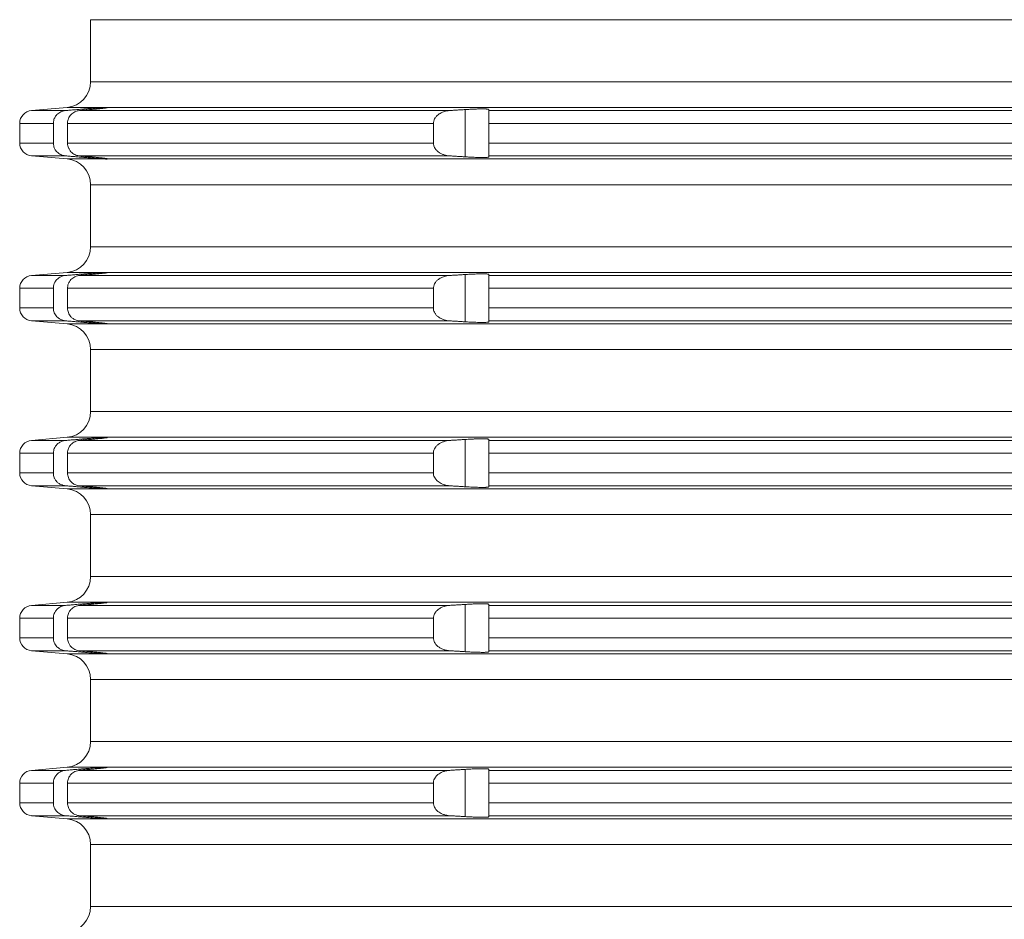
# Model space of a CAD drawing. Units: millimetres. Extents: x 2673 to 4786, y 0 to 1485.
# Drawn here: x 4440 to 4478, y 784 to 819 of the extents above; entities that cross this region are included whole.
import ezdxf

# ---------------------------------------------------------------- set-up
doc = ezdxf.new("R2010")
doc.units = ezdxf.units.MM
doc.layers.add('вспомогательный', color=140, linetype='Continuous', lineweight=20)
doc.layers.add('Основной', color=7, linetype='Continuous', lineweight=30)

# ---------------------------------------------------------------- blocks, each defined once
blk = doc.blocks.new('*U78')
at = {"layer": 'вспомогательный', "linetype": 'Continuous'}
for p, q in [((22679.687, 1525.942), (22679.687, 1528.349)), ((22679.687, 1528.349), (22819.187, 1528.349)), ((22679.687, 1525.942), (22749.437, 1525.942)), ((22678.774, 1524.946), (22677.393, 1524.825)), ((22677.393, 1524.825), (22678.716, 1524.825)), ((22678.774, 1524.946), (22680.26, 1524.946)), ((22679.252, 1524.825), (22693.625, 1524.825)), ((22679.424, 1524.84), (22679.424, 1524.885)), ((22680.337, 1524.945), (22680.336, 1524.946)), ((22680.336, 1524.946), (22818.537, 1524.946)), ((22680.337, 1524.937), (22680.337, 1524.945)), ((22694.224, 1523.029), (22694.224, 1524.862)), ((22695.137, 1524.825), (22695.137, 1524.867)), ((22695.137, 1524.825), (22803.737, 1524.825)), ((22695.137, 1524.327), (22695.137, 1524.825)), ((22676.937, 1524.327), (22678.243, 1524.327)), ((22676.937, 1524.327), (22676.937, 1523.565)), ((22678.243, 1524.327), (22678.243, 1523.565)), ((22678.793, 1524.327), (22678.793, 1523.565)), ((22678.793, 1524.327), (22692.992, 1524.327)), ((22692.992, 1524.327), (22692.992, 1523.565)), ((22695.137, 1524.327), (22803.737, 1524.327)), ((22695.137, 1524.327), (22695.137, 1523.565)), ((22676.937, 1523.565), (22678.243, 1523.565)), ((22678.793, 1523.565), (22692.992, 1523.565)), ((22695.137, 1523.565), (22803.737, 1523.565)), ((22695.137, 1523.066), (22695.137, 1523.565)), ((22677.393, 1523.066), (22678.716, 1523.066)), ((22678.774, 1522.946), (22677.393, 1523.066)), ((22678.774, 1522.946), (22680.26, 1522.946)), ((22679.252, 1523.066), (22693.625, 1523.066)), ((22679.424, 1523.007), (22679.424, 1523.052)), ((22680.336, 1522.946), (22680.337, 1522.946)), ((22680.336, 1522.946), (22818.537, 1522.946)), ((22680.337, 1522.946), (22680.337, 1522.954)), ((22695.137, 1523.066), (22803.737, 1523.066)), ((22695.137, 1523.024), (22695.137, 1523.066)), ((22679.687, 1521.949), (22749.437, 1521.949)), ((22679.687, 1519.542), (22679.687, 1521.949)), ((22679.687, 1519.542), (22749.437, 1519.542)), ((22678.774, 1518.546), (22677.393, 1518.425)), ((22678.774, 1518.546), (22680.26, 1518.546)), ((22680.337, 1518.545), (22680.336, 1518.546)), ((22680.336, 1518.546), (22818.537, 1518.546)), ((22680.337, 1518.537), (22680.337, 1518.545)), ((22677.393, 1518.425), (22678.716, 1518.425)), ((22679.252, 1518.425), (22693.625, 1518.425)), ((22679.424, 1518.44), (22679.424, 1518.485)), ((22694.224, 1516.629), (22694.224, 1518.462)), ((22695.137, 1518.425), (22695.137, 1518.467)), ((22695.137, 1518.425), (22803.737, 1518.425)), ((22695.137, 1517.927), (22695.137, 1518.425)), ((22676.937, 1517.927), (22678.243, 1517.927)), ((22676.937, 1517.927), (22676.937, 1517.165)), ((22678.243, 1517.927), (22678.243, 1517.165)), ((22678.793, 1517.927), (22692.992, 1517.927)), ((22678.793, 1517.927), (22678.793, 1517.165)), ((22692.992, 1517.927), (22692.992, 1517.165)), ((22695.137, 1517.927), (22803.737, 1517.927)), ((22695.137, 1517.927), (22695.137, 1517.165)), ((22676.937, 1517.165), (22678.243, 1517.165)), ((22678.793, 1517.165), (22692.992, 1517.165)), ((22695.137, 1517.165), (22803.737, 1517.165)), ((22695.137, 1516.666), (22695.137, 1517.165)), ((22677.393, 1516.666), (22678.716, 1516.666)), ((22678.774, 1516.546), (22677.393, 1516.666)), ((22679.252, 1516.666), (22693.625, 1516.666)), ((22679.424, 1516.607), (22679.424, 1516.652)), ((22695.137, 1516.666), (22803.737, 1516.666)), ((22695.137, 1516.624), (22695.137, 1516.666)), ((22678.774, 1516.546), (22680.26, 1516.546)), ((22680.336, 1516.546), (22680.337, 1516.546)), ((22680.336, 1516.546), (22818.537, 1516.546)), ((22680.337, 1516.546), (22680.337, 1516.554)), ((22679.687, 1515.549), (22749.437, 1515.549)), ((22679.687, 1513.142), (22679.687, 1515.549)), ((22679.687, 1513.142), (22749.437, 1513.142)), ((22678.774, 1512.146), (22677.393, 1512.025)), ((22677.393, 1512.025), (22678.716, 1512.025)), ((22678.774, 1512.146), (22680.26, 1512.146)), ((22679.252, 1512.025), (22693.625, 1512.025)), ((22679.424, 1512.04), (22679.424, 1512.085)), ((22680.337, 1512.145), (22680.336, 1512.146)), ((22680.336, 1512.146), (22818.537, 1512.146)), ((22680.337, 1512.137), (22680.337, 1512.145)), ((22694.224, 1510.229), (22694.224, 1512.062)), ((22695.137, 1512.025), (22695.137, 1512.067)), ((22695.137, 1512.025), (22803.737, 1512.025)), ((22695.137, 1511.527), (22695.137, 1512.025)), ((22676.937, 1511.527), (22678.243, 1511.527)), ((22676.937, 1511.527), (22676.937, 1510.765)), ((22678.243, 1511.527), (22678.243, 1510.765)), ((22678.793, 1511.527), (22692.992, 1511.527)), ((22678.793, 1511.527), (22678.793, 1510.765)), ((22692.992, 1511.527), (22692.992, 1510.765)), ((22695.137, 1511.527), (22803.737, 1511.527)), ((22695.137, 1511.527), (22695.137, 1510.765)), ((22676.937, 1510.765), (22678.243, 1510.765)), ((22678.793, 1510.765), (22692.992, 1510.765)), ((22695.137, 1510.765), (22803.737, 1510.765)), ((22695.137, 1510.266), (22695.137, 1510.765)), ((22677.393, 1510.266), (22678.716, 1510.266)), ((22678.774, 1510.146), (22677.393, 1510.266)), ((22678.774, 1510.146), (22680.26, 1510.146)), ((22679.252, 1510.266), (22693.625, 1510.266)), ((22679.424, 1510.207), (22679.424, 1510.252)), ((22680.336, 1510.146), (22680.337, 1510.146)), ((22680.336, 1510.146), (22818.537, 1510.146)), ((22680.337, 1510.146), (22680.337, 1510.154)), ((22695.137, 1510.266), (22803.737, 1510.266)), ((22695.137, 1510.224), (22695.137, 1510.266)), ((22679.687, 1509.149), (22749.437, 1509.149)), ((22679.687, 1506.742), (22679.687, 1509.149)), ((22679.687, 1506.742), (22749.437, 1506.742)), ((22678.774, 1505.746), (22677.393, 1505.625)), ((22677.393, 1505.625), (22678.716, 1505.625)), ((22678.774, 1505.746), (22680.26, 1505.746)), ((22679.252, 1505.625), (22693.625, 1505.625)), ((22679.424, 1505.64), (22679.424, 1505.685)), ((22680.337, 1505.745), (22680.336, 1505.746)), ((22680.336, 1505.746), (22818.537, 1505.746)), ((22680.337, 1505.737), (22680.337, 1505.745)), ((22694.224, 1503.829), (22694.224, 1505.662)), ((22695.137, 1505.625), (22695.137, 1505.667)), ((22695.137, 1505.625), (22803.737, 1505.625)), ((22695.137, 1505.127), (22695.137, 1505.625)), ((22676.937, 1505.127), (22678.243, 1505.127)), ((22676.937, 1505.127), (22676.937, 1504.365)), ((22678.243, 1505.127), (22678.243, 1504.365)), ((22678.793, 1505.127), (22692.992, 1505.127)), ((22678.793, 1505.127), (22678.793, 1504.365)), ((22692.992, 1505.127), (22692.992, 1504.365)), ((22695.137, 1505.127), (22803.737, 1505.127)), ((22695.137, 1505.127), (22695.137, 1504.365)), ((22676.937, 1504.365), (22678.243, 1504.365)), ((22678.793, 1504.365), (22692.992, 1504.365)), ((22695.137, 1504.365), (22803.737, 1504.365)), ((22695.137, 1503.866), (22695.137, 1504.365)), ((22677.393, 1503.866), (22678.716, 1503.866)), ((22678.774, 1503.746), (22677.393, 1503.866)), ((22678.774, 1503.746), (22680.26, 1503.746)), ((22679.252, 1503.866), (22693.625, 1503.866)), ((22679.424, 1503.807), (22679.424, 1503.852)), ((22680.336, 1503.746), (22680.337, 1503.746)), ((22680.336, 1503.746), (22818.537, 1503.746)), ((22680.337, 1503.746), (22680.337, 1503.754)), ((22695.137, 1503.866), (22803.737, 1503.866)), ((22695.137, 1503.824), (22695.137, 1503.866)), ((22679.687, 1502.749), (22749.437, 1502.749)), ((22679.687, 1500.342), (22679.687, 1502.749)), ((22679.687, 1500.342), (22749.437, 1500.342)), ((22678.774, 1499.346), (22677.393, 1499.225)), ((22677.393, 1499.225), (22678.716, 1499.225)), ((22678.774, 1499.346), (22680.26, 1499.346)), ((22679.252, 1499.225), (22693.625, 1499.225)), ((22679.424, 1499.24), (22679.424, 1499.285)), ((22680.337, 1499.345), (22680.336, 1499.346)), ((22680.336, 1499.346), (22818.537, 1499.346)), ((22680.337, 1499.337), (22680.337, 1499.345)), ((22694.224, 1497.429), (22694.224, 1499.262)), ((22695.137, 1499.225), (22695.137, 1499.267)), ((22695.137, 1499.225), (22803.737, 1499.225)), ((22695.137, 1498.727), (22695.137, 1499.225)), ((22676.937, 1498.727), (22678.243, 1498.727)), ((22676.937, 1498.727), (22676.937, 1497.965)), ((22678.243, 1498.727), (22678.243, 1497.965)), ((22678.793, 1498.727), (22692.992, 1498.727)), ((22678.793, 1498.727), (22678.793, 1497.965)), ((22692.992, 1498.727), (22692.992, 1497.965)), ((22695.137, 1498.727), (22803.737, 1498.727)), ((22695.137, 1498.727), (22695.137, 1497.965)), ((22676.937, 1497.965), (22678.243, 1497.965)), ((22678.793, 1497.965), (22692.992, 1497.965)), ((22695.137, 1497.965), (22803.737, 1497.965)), ((22695.137, 1497.466), (22695.137, 1497.965)), ((22677.393, 1497.466), (22678.716, 1497.466)), ((22678.774, 1497.346), (22677.393, 1497.466)), ((22678.774, 1497.346), (22680.26, 1497.346)), ((22679.252, 1497.466), (22693.625, 1497.466)), ((22679.424, 1497.407), (22679.424, 1497.452)), ((22680.336, 1497.346), (22680.337, 1497.346)), ((22680.336, 1497.346), (22818.537, 1497.346)), ((22680.337, 1497.346), (22680.337, 1497.354)), ((22695.137, 1497.466), (22803.737, 1497.466)), ((22695.137, 1497.424), (22695.137, 1497.466)), ((22679.687, 1496.349), (22749.437, 1496.349)), ((22679.687, 1493.942), (22679.687, 1496.349)), ((22679.687, 1493.942), (22749.437, 1493.942))]:
    blk.add_line(p, q, dxfattribs=at)
for centre, radius, start, end in [((22678.687, 1525.942), 1, 275, 0), ((22677.437, 1524.327), 0.5, 95, 180), ((22677.437, 1523.565), 0.5, 180, 265), ((22678.687, 1521.949), 1, 0, 85), ((22678.687, 1519.542), 1, 275, 0), ((22677.437, 1517.927), 0.5, 95, 180), ((22677.437, 1517.165), 0.5, 180, 265), ((22678.687, 1515.549), 1, 0, 85), ((22678.687, 1513.142), 1, 275, 0), ((22677.437, 1511.527), 0.5, 95, 180), ((22677.437, 1510.765), 0.5, 180, 265), ((22678.687, 1509.149), 1, 0, 85), ((22678.687, 1506.742), 1, 275, 0), ((22677.437, 1505.127), 0.5, 95, 180), ((22677.437, 1504.365), 0.5, 180, 265), ((22678.687, 1502.749), 1, 0, 85), ((22678.687, 1500.342), 1, 275, 0), ((22677.437, 1498.727), 0.5, 95, 180), ((22677.437, 1497.965), 0.5, 180, 265), ((22678.687, 1496.349), 1, 0, 85), ((22678.687, 1493.942), 1, 275, 0)]:
    blk.add_arc(centre, radius, start, end, dxfattribs=at)
for points in [[(22678.716, 1524.825), (22678.608, 1524.805), (22678.535, 1524.777), (22678.453, 1524.729), (22678.382, 1524.668), (22678.315, 1524.581), (22678.279, 1524.511), (22678.255, 1524.436), (22678.243, 1524.327)], [(22679.424, 1524.885), (22679.247, 1524.87), (22679.07, 1524.855), (22678.893, 1524.84), (22678.716, 1524.825)], [(22678.793, 1524.327), (22678.805, 1524.435), (22678.827, 1524.509), (22678.869, 1524.592), (22678.926, 1524.665), (22678.995, 1524.727), (22679.074, 1524.776), (22679.161, 1524.808), (22679.252, 1524.825)], [(22679.252, 1524.825), (22679.295, 1524.829), (22679.338, 1524.832), (22679.381, 1524.836), (22679.424, 1524.84)], [(22680.26, 1524.946), (22680.191, 1524.942), (22680.122, 1524.938), (22680.031, 1524.932), (22679.927, 1524.925), (22679.826, 1524.917), (22679.688, 1524.906), (22679.542, 1524.895), (22679.424, 1524.885)], [(22679.424, 1524.84), (22679.456, 1524.843), (22679.493, 1524.846), (22679.533, 1524.849), (22679.577, 1524.853), (22679.624, 1524.858), (22679.673, 1524.862), (22679.725, 1524.867), (22679.779, 1524.872), (22679.831, 1524.877), (22679.879, 1524.882), (22679.922, 1524.886), (22679.961, 1524.89), (22679.995, 1524.893), (22680.026, 1524.896), (22680.052, 1524.899), (22680.073, 1524.901), (22680.122, 1524.907), (22680.165, 1524.912), (22680.205, 1524.916), (22680.239, 1524.92), (22680.268, 1524.924), (22680.287, 1524.927), (22680.302, 1524.929), (22680.314, 1524.931), (22680.322, 1524.933), (22680.329, 1524.934), (22680.333, 1524.935), (22680.335, 1524.936), (22680.336, 1524.936), (22680.337, 1524.937)], [(22680.26, 1524.946), (22680.29, 1524.947), (22680.315, 1524.947), (22680.322, 1524.947), (22680.331, 1524.947), (22680.336, 1524.946)], [(22693.625, 1524.825), (22693.514, 1524.811), (22693.409, 1524.785), (22693.289, 1524.737), (22693.21, 1524.691), (22693.136, 1524.632), (22693.055, 1524.536), (22693.019, 1524.466), (22692.994, 1524.363), (22692.993, 1524.345), (22692.992, 1524.327)], [(22694.224, 1524.862), (22694.074, 1524.853), (22693.924, 1524.844), (22693.775, 1524.834), (22693.625, 1524.825)], [(22695.137, 1524.867), (22695.129, 1524.874), (22695.106, 1524.879), (22695.069, 1524.884), (22695.042, 1524.885), (22695.003, 1524.887), (22694.947, 1524.888), (22694.874, 1524.888), (22694.737, 1524.886), (22694.579, 1524.881), (22694.406, 1524.873), (22694.224, 1524.862)], [(22678.243, 1523.565), (22678.255, 1523.455), (22678.279, 1523.38), (22678.332, 1523.284), (22678.382, 1523.223), (22678.453, 1523.162), (22678.535, 1523.115), (22678.608, 1523.087), (22678.716, 1523.066)], [(22679.252, 1523.066), (22679.146, 1523.087), (22679.074, 1523.116), (22678.995, 1523.164), (22678.926, 1523.226), (22678.878, 1523.287), (22678.827, 1523.383), (22678.805, 1523.457), (22678.793, 1523.565)], [(22692.992, 1523.565), (22692.993, 1523.546), (22692.994, 1523.528), (22693.002, 1523.482), (22693.02, 1523.423), (22693.055, 1523.355), (22693.136, 1523.259), (22693.21, 1523.2), (22693.304, 1523.147), (22693.409, 1523.106), (22693.514, 1523.08), (22693.625, 1523.066)], [(22678.716, 1523.066), (22678.893, 1523.052), (22679.07, 1523.037), (22679.247, 1523.022), (22679.424, 1523.007)], [(22679.424, 1523.052), (22679.381, 1523.055), (22679.338, 1523.059), (22679.295, 1523.063), (22679.252, 1523.066)], [(22680.337, 1522.954), (22680.336, 1522.955), (22680.335, 1522.956), (22680.333, 1522.956), (22680.329, 1522.957), (22680.322, 1522.959), (22680.314, 1522.96), (22680.302, 1522.962), (22680.287, 1522.965), (22680.268, 1522.967), (22680.258, 1522.968), (22680.246, 1522.97), (22680.231, 1522.972), (22680.213, 1522.974), (22680.192, 1522.977), (22680.168, 1522.979), (22680.14, 1522.983), (22680.109, 1522.986), (22680.073, 1522.99), (22680.021, 1522.995), (22679.966, 1523.001), (22679.907, 1523.007), (22679.844, 1523.013), (22679.779, 1523.019), (22679.749, 1523.022), (22679.716, 1523.025), (22679.677, 1523.029), (22679.635, 1523.033), (22679.588, 1523.037), (22679.537, 1523.042), (22679.482, 1523.046), (22679.424, 1523.052)], [(22679.424, 1523.007), (22679.542, 1522.997), (22679.688, 1522.985), (22679.826, 1522.974), (22679.927, 1522.967), (22680.02, 1522.96), (22680.122, 1522.953), (22680.207, 1522.948), (22680.26, 1522.946)], [(22680.336, 1522.946), (22680.331, 1522.944), (22680.322, 1522.944), (22680.315, 1522.944), (22680.29, 1522.944), (22680.26, 1522.946)], [(22693.625, 1523.066), (22693.774, 1523.057), (22693.924, 1523.048), (22694.074, 1523.038), (22694.224, 1523.029)], [(22694.224, 1523.029), (22694.316, 1523.023), (22694.399, 1523.019), (22694.47, 1523.015), (22694.53, 1523.013), (22694.579, 1523.011), (22694.661, 1523.008), (22694.731, 1523.006), (22694.789, 1523.004), (22694.837, 1523.003), (22694.874, 1523.003), (22694.952, 1523.003), (22695.017, 1523.005), (22695.069, 1523.008), (22695.099, 1523.011), (22695.119, 1523.014), (22695.13, 1523.018), (22695.135, 1523.021), (22695.137, 1523.024)], [(22680.26, 1518.546), (22680.191, 1518.542), (22680.122, 1518.538), (22680.042, 1518.533), (22679.927, 1518.525), (22679.826, 1518.517), (22679.688, 1518.506), (22679.575, 1518.497), (22679.424, 1518.485)], [(22679.424, 1518.44), (22679.468, 1518.444), (22679.519, 1518.448), (22679.577, 1518.453), (22679.64, 1518.459), (22679.708, 1518.465), (22679.779, 1518.472), (22679.826, 1518.477), (22679.881, 1518.482), (22679.942, 1518.488), (22680.007, 1518.495), (22680.073, 1518.501), (22680.133, 1518.508), (22680.186, 1518.514), (22680.231, 1518.519), (22680.268, 1518.524), (22680.287, 1518.527), (22680.305, 1518.53), (22680.321, 1518.532), (22680.332, 1518.535), (22680.337, 1518.537)], [(22680.26, 1518.546), (22680.29, 1518.547), (22680.315, 1518.547), (22680.322, 1518.547), (22680.331, 1518.547), (22680.336, 1518.546)], [(22678.716, 1518.425), (22678.623, 1518.409), (22678.535, 1518.377), (22678.453, 1518.329), (22678.382, 1518.268), (22678.332, 1518.207), (22678.279, 1518.111), (22678.252, 1518.021), (22678.243, 1517.927)], [(22679.424, 1518.485), (22679.247, 1518.47), (22679.07, 1518.455), (22678.893, 1518.44), (22678.716, 1518.425)], [(22678.793, 1517.927), (22678.799, 1518.004), (22678.827, 1518.109), (22678.878, 1518.205), (22678.926, 1518.265), (22678.995, 1518.327), (22679.074, 1518.376), (22679.176, 1518.412), (22679.252, 1518.425)], [(22679.252, 1518.425), (22679.295, 1518.429), (22679.338, 1518.432), (22679.381, 1518.436), (22679.424, 1518.44)], [(22693.625, 1518.425), (22693.514, 1518.411), (22693.409, 1518.385), (22693.289, 1518.337), (22693.21, 1518.291), (22693.123, 1518.219), (22693.055, 1518.136), (22693.019, 1518.066), (22692.994, 1517.963), (22692.993, 1517.945), (22692.992, 1517.927)], [(22694.224, 1518.462), (22694.074, 1518.453), (22693.924, 1518.444), (22693.775, 1518.434), (22693.625, 1518.425)], [(22695.137, 1518.467), (22695.129, 1518.474), (22695.106, 1518.479), (22695.069, 1518.484), (22695.042, 1518.485), (22695.003, 1518.487), (22694.947, 1518.488), (22694.874, 1518.488), (22694.737, 1518.486), (22694.579, 1518.481), (22694.406, 1518.473), (22694.224, 1518.462)], [(22678.243, 1517.165), (22678.252, 1517.071), (22678.279, 1516.98), (22678.323, 1516.897), (22678.382, 1516.823), (22678.441, 1516.772), (22678.535, 1516.715), (22678.608, 1516.687), (22678.716, 1516.666)], [(22679.252, 1516.666), (22679.176, 1516.679), (22679.074, 1516.716), (22679.007, 1516.755), (22678.926, 1516.826), (22678.869, 1516.9), (22678.827, 1516.983), (22678.802, 1517.072), (22678.793, 1517.165)], [(22692.992, 1517.165), (22692.993, 1517.146), (22692.994, 1517.128), (22693.014, 1517.04), (22693.055, 1516.955), (22693.123, 1516.872), (22693.21, 1516.8), (22693.289, 1516.754), (22693.409, 1516.706), (22693.514, 1516.68), (22693.625, 1516.666)], [(22678.716, 1516.666), (22678.893, 1516.651), (22679.07, 1516.637), (22679.247, 1516.622), (22679.424, 1516.607)], [(22679.424, 1516.652), (22679.381, 1516.655), (22679.338, 1516.659), (22679.295, 1516.663), (22679.252, 1516.666)], [(22680.337, 1516.554), (22680.332, 1516.556), (22680.321, 1516.559), (22680.305, 1516.562), (22680.287, 1516.565), (22680.268, 1516.567), (22680.22, 1516.573), (22680.168, 1516.579), (22680.118, 1516.585), (22680.073, 1516.59), (22680.007, 1516.597), (22679.942, 1516.603), (22679.881, 1516.609), (22679.826, 1516.615), (22679.779, 1516.619), (22679.739, 1516.623), (22679.691, 1516.628), (22679.635, 1516.633), (22679.571, 1516.638), (22679.501, 1516.645), (22679.424, 1516.652)], [(22679.424, 1516.607), (22679.575, 1516.594), (22679.688, 1516.585), (22679.826, 1516.574), (22679.927, 1516.567), (22680.042, 1516.559), (22680.122, 1516.553), (22680.191, 1516.549), (22680.26, 1516.546)], [(22693.625, 1516.666), (22693.775, 1516.657), (22693.924, 1516.648), (22694.074, 1516.638), (22694.224, 1516.629)], [(22694.224, 1516.629), (22694.406, 1516.618), (22694.579, 1516.611), (22694.709, 1516.606), (22694.806, 1516.604), (22694.874, 1516.603), (22694.986, 1516.604), (22695.069, 1516.608), (22695.1, 1516.611), (22695.126, 1516.616), (22695.137, 1516.624)], [(22680.336, 1516.546), (22680.331, 1516.544), (22680.322, 1516.544), (22680.315, 1516.544), (22680.29, 1516.544), (22680.26, 1516.546)], [(22678.716, 1512.025), (22678.638, 1512.013), (22678.535, 1511.977), (22678.466, 1511.938), (22678.382, 1511.868), (22678.315, 1511.781), (22678.279, 1511.711), (22678.255, 1511.636), (22678.243, 1511.527)], [(22679.424, 1512.085), (22679.247, 1512.07), (22679.07, 1512.055), (22678.893, 1512.04), (22678.716, 1512.025)], [(22678.793, 1511.527), (22678.805, 1511.635), (22678.827, 1511.709), (22678.861, 1511.778), (22678.926, 1511.865), (22678.995, 1511.927), (22679.074, 1511.976), (22679.161, 1512.008), (22679.252, 1512.025)], [(22679.252, 1512.025), (22679.295, 1512.029), (22679.338, 1512.032), (22679.381, 1512.036), (22679.424, 1512.04)], [(22680.26, 1512.146), (22680.199, 1512.143), (22680.122, 1512.138), (22680.031, 1512.132), (22679.927, 1512.125), (22679.826, 1512.117), (22679.688, 1512.106), (22679.558, 1512.096), (22679.424, 1512.085)], [(22679.424, 1512.04), (22679.546, 1512.051), (22679.665, 1512.061), (22679.779, 1512.072), (22679.826, 1512.077), (22679.881, 1512.082), (22679.942, 1512.088), (22680.007, 1512.095), (22680.073, 1512.101), (22680.118, 1512.106), (22680.168, 1512.112), (22680.22, 1512.118), (22680.268, 1512.124), (22680.287, 1512.127), (22680.305, 1512.13), (22680.321, 1512.132), (22680.332, 1512.135), (22680.337, 1512.137)], [(22680.26, 1512.146), (22680.29, 1512.147), (22680.315, 1512.147), (22680.322, 1512.147), (22680.331, 1512.147), (22680.336, 1512.146)], [(22693.625, 1512.025), (22693.499, 1512.008), (22693.409, 1511.985), (22693.304, 1511.945), (22693.21, 1511.891), (22693.123, 1511.819), (22693.055, 1511.736), (22693.014, 1511.652), (22692.994, 1511.563), (22692.993, 1511.545), (22692.992, 1511.527)], [(22694.224, 1512.062), (22694.074, 1512.053), (22693.924, 1512.044), (22693.774, 1512.034), (22693.625, 1512.025)], [(22695.137, 1512.067), (22695.129, 1512.074), (22695.106, 1512.079), (22695.069, 1512.084), (22695.017, 1512.086), (22694.952, 1512.088), (22694.874, 1512.088), (22694.737, 1512.086), (22694.579, 1512.081), (22694.517, 1512.078), (22694.436, 1512.074), (22694.338, 1512.069), (22694.224, 1512.062)], [(22678.243, 1510.765), (22678.252, 1510.671), (22678.279, 1510.58), (22678.332, 1510.484), (22678.382, 1510.423), (22678.466, 1510.353), (22678.535, 1510.315), (22678.623, 1510.283), (22678.716, 1510.266)], [(22679.252, 1510.266), (22679.146, 1510.287), (22679.074, 1510.316), (22679.007, 1510.355), (22678.926, 1510.426), (22678.869, 1510.5), (22678.827, 1510.583), (22678.802, 1510.672), (22678.793, 1510.765)], [(22692.992, 1510.765), (22692.993, 1510.746), (22692.994, 1510.728), (22693.014, 1510.64), (22693.055, 1510.555), (22693.136, 1510.459), (22693.21, 1510.4), (22693.289, 1510.354), (22693.409, 1510.306), (22693.53, 1510.277), (22693.625, 1510.266)], [(22678.716, 1510.266), (22678.893, 1510.252), (22679.07, 1510.237), (22679.247, 1510.222), (22679.424, 1510.207)], [(22679.424, 1510.252), (22679.381, 1510.255), (22679.338, 1510.259), (22679.295, 1510.263), (22679.252, 1510.266)], [(22680.337, 1510.154), (22680.336, 1510.155), (22680.335, 1510.156), (22680.333, 1510.156), (22680.329, 1510.157), (22680.322, 1510.159), (22680.314, 1510.16), (22680.302, 1510.162), (22680.287, 1510.165), (22680.268, 1510.167), (22680.239, 1510.171), (22680.205, 1510.175), (22680.165, 1510.18), (22680.122, 1510.185), (22680.073, 1510.19), (22680.052, 1510.192), (22680.026, 1510.195), (22679.995, 1510.198), (22679.961, 1510.202), (22679.922, 1510.205), (22679.879, 1510.21), (22679.831, 1510.214), (22679.779, 1510.219), (22679.749, 1510.222), (22679.716, 1510.225), (22679.677, 1510.229), (22679.635, 1510.233), (22679.588, 1510.237), (22679.537, 1510.242), (22679.482, 1510.246), (22679.424, 1510.252)], [(22679.424, 1510.207), (22679.558, 1510.196), (22679.688, 1510.185), (22679.812, 1510.175), (22679.927, 1510.167), (22680.031, 1510.159), (22680.122, 1510.153), (22680.191, 1510.149), (22680.26, 1510.146)], [(22680.336, 1510.146), (22680.331, 1510.144), (22680.322, 1510.144), (22680.315, 1510.144), (22680.29, 1510.144), (22680.26, 1510.146)], [(22693.625, 1510.266), (22693.775, 1510.257), (22693.924, 1510.248), (22694.074, 1510.238), (22694.224, 1510.229)], [(22694.224, 1510.229), (22694.319, 1510.223), (22694.44, 1510.217), (22694.579, 1510.211), (22694.709, 1510.206), (22694.806, 1510.204), (22694.874, 1510.203), (22694.947, 1510.203), (22695.003, 1510.204), (22695.042, 1510.206), (22695.069, 1510.208), (22695.1, 1510.211), (22695.126, 1510.216), (22695.137, 1510.224)], [(22678.716, 1505.625), (22678.623, 1505.609), (22678.535, 1505.577), (22678.466, 1505.538), (22678.382, 1505.468), (22678.315, 1505.381), (22678.279, 1505.311), (22678.252, 1505.221), (22678.243, 1505.127)], [(22679.424, 1505.685), (22679.247, 1505.67), (22679.07, 1505.655), (22678.893, 1505.64), (22678.716, 1505.625)], [(22678.793, 1505.127), (22678.805, 1505.235), (22678.827, 1505.309), (22678.861, 1505.378), (22678.926, 1505.465), (22678.995, 1505.527), (22679.074, 1505.576), (22679.176, 1505.612), (22679.252, 1505.625)], [(22679.252, 1505.625), (22679.295, 1505.629), (22679.338, 1505.632), (22679.381, 1505.636), (22679.424, 1505.64)], [(22680.26, 1505.746), (22680.199, 1505.743), (22680.122, 1505.738), (22680.031, 1505.732), (22679.927, 1505.725), (22679.812, 1505.716), (22679.688, 1505.706), (22679.542, 1505.695), (22679.424, 1505.685)], [(22679.424, 1505.64), (22679.501, 1505.647), (22679.571, 1505.653), (22679.635, 1505.659), (22679.691, 1505.664), (22679.739, 1505.668), (22679.779, 1505.672), (22679.86, 1505.68), (22679.93, 1505.687), (22679.989, 1505.693), (22680.037, 1505.698), (22680.073, 1505.701), (22680.118, 1505.706), (22680.168, 1505.712), (22680.22, 1505.718), (22680.268, 1505.724), (22680.287, 1505.727), (22680.305, 1505.73), (22680.321, 1505.732), (22680.332, 1505.735), (22680.337, 1505.737)], [(22680.26, 1505.746), (22680.29, 1505.747), (22680.315, 1505.747), (22680.322, 1505.747), (22680.331, 1505.747), (22680.336, 1505.746)], [(22693.625, 1505.625), (22693.499, 1505.608), (22693.409, 1505.585), (22693.319, 1505.552), (22693.21, 1505.491), (22693.136, 1505.432), (22693.055, 1505.336), (22693.019, 1505.266), (22692.994, 1505.163), (22692.993, 1505.145), (22692.992, 1505.127)], [(22694.224, 1505.662), (22694.074, 1505.653), (22693.924, 1505.644), (22693.775, 1505.634), (22693.625, 1505.625)], [(22695.137, 1505.667), (22695.129, 1505.674), (22695.106, 1505.679), (22695.069, 1505.684), (22695.042, 1505.685), (22695.003, 1505.687), (22694.947, 1505.688), (22694.874, 1505.688), (22694.737, 1505.686), (22694.579, 1505.681), (22694.406, 1505.673), (22694.224, 1505.662)], [(22678.243, 1504.365), (22678.252, 1504.271), (22678.279, 1504.18), (22678.323, 1504.097), (22678.382, 1504.023), (22678.441, 1503.972), (22678.535, 1503.915), (22678.608, 1503.887), (22678.716, 1503.866)], [(22679.252, 1503.866), (22679.146, 1503.887), (22679.074, 1503.916), (22678.995, 1503.964), (22678.926, 1504.026), (22678.878, 1504.087), (22678.827, 1504.183), (22678.805, 1504.257), (22678.793, 1504.365)], [(22692.992, 1504.365), (22692.993, 1504.346), (22692.994, 1504.328), (22693.019, 1504.226), (22693.055, 1504.155), (22693.123, 1504.072), (22693.21, 1504), (22693.319, 1503.94), (22693.409, 1503.906), (22693.53, 1503.877), (22693.625, 1503.866)], [(22678.716, 1503.866), (22678.893, 1503.851), (22679.07, 1503.837), (22679.247, 1503.822), (22679.424, 1503.807)], [(22679.424, 1503.852), (22679.381, 1503.855), (22679.338, 1503.859), (22679.295, 1503.863), (22679.252, 1503.866)], [(22680.337, 1503.754), (22680.332, 1503.756), (22680.321, 1503.759), (22680.305, 1503.762), (22680.287, 1503.765), (22680.268, 1503.767), (22680.231, 1503.772), (22680.186, 1503.777), (22680.133, 1503.783), (22680.073, 1503.79), (22680.037, 1503.794), (22679.989, 1503.799), (22679.93, 1503.805), (22679.86, 1503.811), (22679.779, 1503.819), (22679.739, 1503.823), (22679.691, 1503.828), (22679.635, 1503.833), (22679.571, 1503.838), (22679.501, 1503.845), (22679.424, 1503.852)], [(22679.424, 1503.807), (22679.558, 1503.796), (22679.688, 1503.785), (22679.812, 1503.775), (22679.927, 1503.767), (22680.02, 1503.76), (22680.122, 1503.753), (22680.199, 1503.749), (22680.26, 1503.746)], [(22680.336, 1503.746), (22680.331, 1503.744), (22680.322, 1503.744), (22680.315, 1503.744), (22680.29, 1503.744), (22680.26, 1503.746)], [(22693.625, 1503.866), (22693.775, 1503.857), (22693.924, 1503.848), (22694.074, 1503.838), (22694.224, 1503.829)], [(22694.224, 1503.829), (22694.406, 1503.818), (22694.579, 1503.811), (22694.709, 1503.806), (22694.806, 1503.804), (22694.874, 1503.803), (22694.947, 1503.803), (22695.003, 1503.804), (22695.042, 1503.806), (22695.069, 1503.808), (22695.1, 1503.811), (22695.126, 1503.816), (22695.137, 1503.824)], [(22678.716, 1499.225), (22678.638, 1499.213), (22678.535, 1499.177), (22678.466, 1499.138), (22678.382, 1499.068), (22678.315, 1498.981), (22678.279, 1498.911), (22678.252, 1498.821), (22678.243, 1498.727)], [(22679.424, 1499.285), (22679.247, 1499.27), (22679.07, 1499.255), (22678.893, 1499.24), (22678.716, 1499.225)], [(22678.793, 1498.727), (22678.805, 1498.835), (22678.827, 1498.909), (22678.878, 1499.005), (22678.926, 1499.065), (22678.995, 1499.127), (22679.074, 1499.176), (22679.176, 1499.212), (22679.252, 1499.225)], [(22679.252, 1499.225), (22679.295, 1499.229), (22679.338, 1499.232), (22679.381, 1499.236), (22679.424, 1499.24)], [(22680.26, 1499.346), (22680.199, 1499.343), (22680.122, 1499.338), (22680.02, 1499.331), (22679.927, 1499.325), (22679.812, 1499.316), (22679.688, 1499.306), (22679.575, 1499.297), (22679.424, 1499.285)], [(22679.424, 1499.24), (22679.546, 1499.251), (22679.665, 1499.261), (22679.779, 1499.272), (22679.86, 1499.28), (22679.93, 1499.287), (22679.989, 1499.293), (22680.037, 1499.298), (22680.073, 1499.301), (22680.118, 1499.306), (22680.168, 1499.312), (22680.22, 1499.318), (22680.268, 1499.324), (22680.287, 1499.327), (22680.305, 1499.33), (22680.321, 1499.332), (22680.332, 1499.335), (22680.337, 1499.337)], [(22680.26, 1499.346), (22680.29, 1499.347), (22680.315, 1499.347), (22680.322, 1499.347), (22680.331, 1499.347), (22680.336, 1499.346)], [(22693.625, 1499.225), (22693.514, 1499.211), (22693.409, 1499.185), (22693.289, 1499.137), (22693.21, 1499.091), (22693.123, 1499.019), (22693.055, 1498.936), (22693.014, 1498.852), (22692.994, 1498.763), (22692.993, 1498.745), (22692.992, 1498.727)], [(22694.224, 1499.262), (22694.074, 1499.253), (22693.924, 1499.244), (22693.775, 1499.234), (22693.625, 1499.225)], [(22695.137, 1499.267), (22695.129, 1499.274), (22695.106, 1499.279), (22695.069, 1499.284), (22695.042, 1499.285), (22695.003, 1499.287), (22694.947, 1499.288), (22694.874, 1499.288), (22694.737, 1499.286), (22694.579, 1499.281), (22694.406, 1499.273), (22694.224, 1499.262)], [(22678.243, 1497.965), (22678.252, 1497.871), (22678.279, 1497.78), (22678.323, 1497.697), (22678.382, 1497.623), (22678.453, 1497.562), (22678.535, 1497.515), (22678.608, 1497.487), (22678.716, 1497.466)], [(22679.252, 1497.466), (22679.176, 1497.479), (22679.074, 1497.516), (22678.982, 1497.573), (22678.926, 1497.626), (22678.861, 1497.713), (22678.827, 1497.783), (22678.802, 1497.872), (22678.793, 1497.965)], [(22692.992, 1497.965), (22692.993, 1497.946), (22692.994, 1497.928), (22693.019, 1497.826), (22693.055, 1497.755), (22693.123, 1497.672), (22693.21, 1497.6), (22693.289, 1497.554), (22693.409, 1497.506), (22693.514, 1497.48), (22693.625, 1497.466)], [(22678.716, 1497.466), (22678.893, 1497.452), (22679.07, 1497.437), (22679.247, 1497.422), (22679.424, 1497.407)], [(22679.424, 1497.452), (22679.381, 1497.455), (22679.338, 1497.459), (22679.295, 1497.463), (22679.252, 1497.466)], [(22680.337, 1497.354), (22680.332, 1497.356), (22680.321, 1497.359), (22680.305, 1497.362), (22680.287, 1497.365), (22680.268, 1497.367), (22680.252, 1497.369), (22680.231, 1497.372), (22680.203, 1497.375), (22680.168, 1497.379), (22680.125, 1497.384), (22680.073, 1497.39), (22680.037, 1497.394), (22679.989, 1497.399), (22679.93, 1497.405), (22679.86, 1497.411), (22679.779, 1497.419), (22679.708, 1497.426), (22679.64, 1497.432), (22679.577, 1497.438), (22679.519, 1497.443), (22679.468, 1497.448), (22679.424, 1497.452)], [(22679.424, 1497.407), (22679.558, 1497.396), (22679.688, 1497.385), (22679.812, 1497.375), (22679.927, 1497.367), (22680.02, 1497.36), (22680.122, 1497.353), (22680.199, 1497.349), (22680.26, 1497.346)], [(22680.336, 1497.346), (22680.331, 1497.344), (22680.322, 1497.344), (22680.315, 1497.344), (22680.29, 1497.344), (22680.26, 1497.346)], [(22693.625, 1497.466), (22693.775, 1497.457), (22693.924, 1497.448), (22694.074, 1497.438), (22694.224, 1497.429)], [(22694.224, 1497.429), (22694.406, 1497.418), (22694.579, 1497.411), (22694.663, 1497.407), (22694.765, 1497.405), (22694.874, 1497.403), (22694.947, 1497.403), (22695.003, 1497.404), (22695.042, 1497.406), (22695.069, 1497.408), (22695.1, 1497.411), (22695.126, 1497.416), (22695.137, 1497.424)]]:
    blk.add_spline(points, degree=3, dxfattribs=at)

msp = doc.modelspace()

# ---------------------------------------------------------------- block references
at = {"layer": 'Основной', "color": 7}
msp.add_blockref('*U78', (-18236.859, -709.54), dxfattribs=at)

doc.saveas('drawing.dxf')
